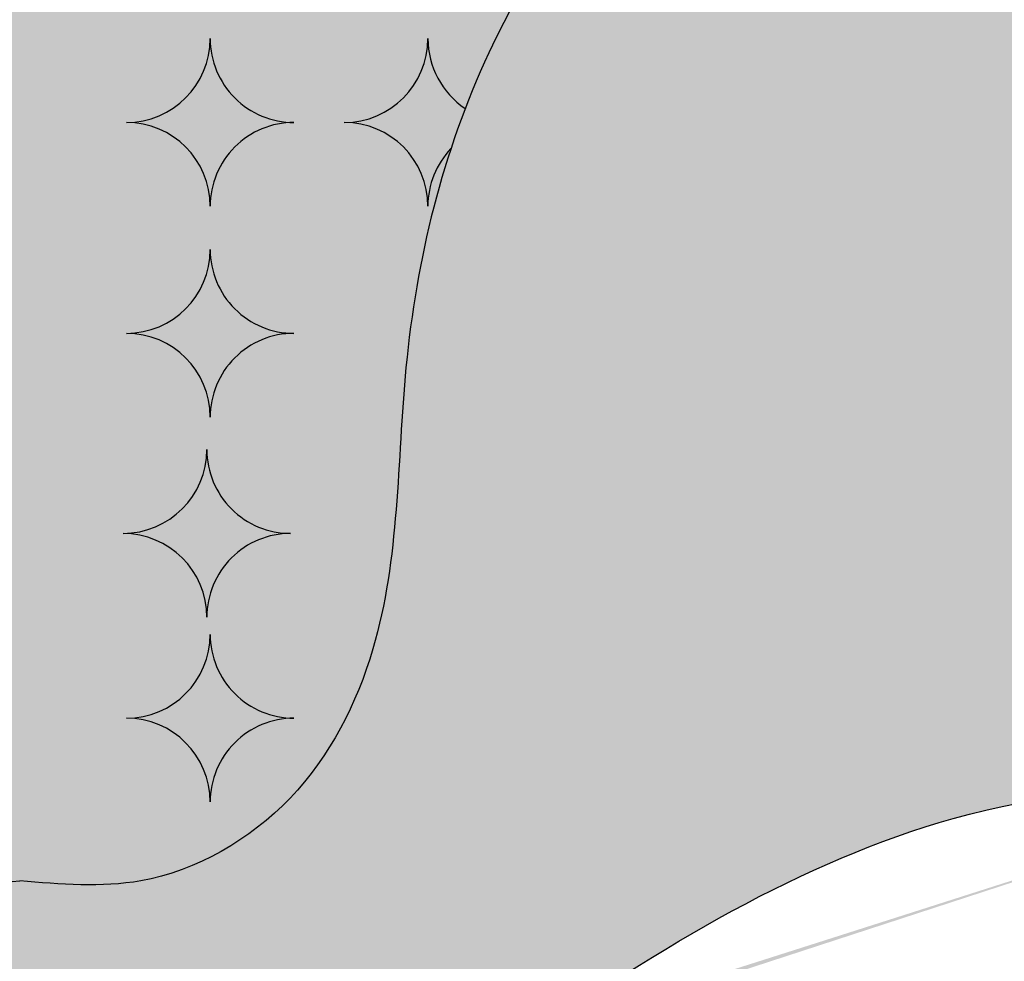
# Model space of a CAD drawing. Units: inches. Extents: x -2.6 to 14.7, y -1.3 to 30.6.
# Drawn here: x 6.2 to 7, y 27.7 to 28.4 of the extents above; entities that cross this region are included whole.
import ezdxf

# ---------------------------------------------------------------- set-up
doc = ezdxf.new("R2010")
doc.units = ezdxf.units.IN
doc.header["$MEASUREMENT"] = 0
doc.layers.get('0').update_dxf_attribs({"lineweight": 9})
doc.layers.get('Defpoints').update_dxf_attribs({"lineweight": 9})
doc.layers.add('_Main Draw', color=7, linetype='Continuous')
for name, color, linetype, lineweight in [('Dims-CallOuts', 7, 'Continuous', 9), ('Thick Drawing', 253, 'Continuous', 30), ('Thin Drawing', 252, 'Continuous', 5)]:
    doc.layers.add(name, color=color, linetype=linetype, lineweight=lineweight)
doc.styles.get("Standard").update_dxf_attribs({"font": 'ARIAL.TTF', "height": 0.375})
doc.dimstyles.new('Bruce1', dxfattribs={"dimtxt": 0.125, "dimasz": 0.125, "dimexe": 0.0625, "dimexo": 0.125, "dimgap": 0.09, "dimtad": 0, "dimtih": 1, "dimtoh": 1, "dimdec": 4, "dimzin": 0, "dimdsep": 46, "dimlunit": 4, "dimtxsty": 'Standard', "dimblk": 'CLOSEDBLANK', "dimcen": 0.09, "dimadec": 0, "dimazin": 0, "dimtfac": 1, "dimtdec": 4, "dimtofl": 0, "dimtmove": 0, "dimatfit": 3, "dimldrblk": 'CLOSEDBLANK', "dimfxl": 0, "dimfrac": 1, "dimtolj": 1, "dimtzin": 0, "dimarcsym": 0})

# ---------------------------------------------------------------- blocks, each defined once
blk = doc.blocks.new('_ClosedBlank')
at = {"color": 0, "linetype": 'ByBlock', "lineweight": -2}
for p, q in [((-1, 0.1666666666666667), (0, 0)), ((-1, 0.1666666666666667), (-1, -0.1666666666666667)), ((0, 0), (-1, -0.1666666666666667))]:
    blk.add_line(p, q, dxfattribs=at)
blk = doc.blocks.new('*D5')
at = {"layer": 'Defpoints', "color": 0}
for p in [(12.5, 30.19386025678445), (0, 14.5), (12.5, 14.50000000000001)]:
    blk.add_point(p, dxfattribs=at)
at = {"layer": 'Dims-CallOuts', "color": 0, "lineweight": -2}
for p, q in [((7.653789711389858e-18, 14.625), (9.647669441786314e-16, 30.25636025678445)), ((12.5, 14.62500000000001), (12.5, 30.25636025678445)), ((0.125000000000001, 30.19386025678445), (5.41093792633015, 30.19386025678445)), ((12.375, 30.19386025678445), (7.08906207366985, 30.19386025678445))]:
    blk.add_line(p, q, dxfattribs=at)
at = {"layer": 'Dims-CallOuts', "color": 0, "lineweight": -2, "xscale": 0.125, "yscale": 0.125, "zscale": 0.125, "rotation": 180}
blk.add_blockref('_ClosedBlank', (9.609400493229364e-16, 30.19386025678445), dxfattribs=at)
at = {"layer": 'Dims-CallOuts', "color": 0, "lineweight": -2, "xscale": 0.125, "yscale": 0.125, "zscale": 0.125}
blk.add_blockref('_ClosedBlank', (12.5, 30.19386025678445), dxfattribs=at)
at = {"layer": 'Dims-CallOuts', "color": 0, "insert": (6.25, 30.19386025678445), "char_height": 0.375, "attachment_point": 5}
blk.add_mtext('\\A1;1\'-0{\\H1.000000x;\\S1#2;}"', dxfattribs=at)

msp = doc.modelspace()

# ---------------------------------------------------------------- hatches: boundary and pattern name
at = {"layer": 'Thick Drawing'}
h = msp.add_hatch(color=256, dxfattribs=at)
edge = h.paths.add_edge_path()
edge.add_spline(control_points=[(5.020817621996144, 26.6865655877268), (5.071547871647375, 26.66562326227955), (5.238068071420198, 26.57734533055744), (5.447244112137372, 26.31607694102761), (5.616279205918176, 26.01063849046998), (5.671898723928586, 25.71668938897837), (5.689340816786669, 25.5524751343815), (5.698434928654305, 25.46685566120732)], knot_values=[3.803173191353959, 3.803173191353959, 3.803173191353959, 3.803173191353959, 3.969177318544539, 4.377181535278821, 4.771505905584465, 5.008883491173212, 5.267477553699653, 5.267477553699653, 5.267477553699653, 5.267477553699653], degree=3, periodic=0)
edge.add_line((5.698434928654306, 25.46685566120732), (5.31525620742394, 25.46685566120732))
edge.add_spline(control_points=[(5.31525620742394, 25.46685566120732), (5.302945446274915, 25.52153702092203), (5.275350541691649, 25.6441067699038), (5.219457610559906, 25.83099510640845), (5.092150845334309, 25.99673579766386), (4.990081337464678, 26.13357084217627), (4.877473355339979, 26.2309209087788), (4.774669926360227, 26.22513417819605), (4.622829480721942, 26.26213597061588), (4.689570957698828, 26.09662582342762), (4.643631670184041, 25.96169985523155), (4.511260137930526, 25.78931508115874), (4.24917813263415, 25.77497057505709), (3.966067783939054, 25.87353338975661), (3.898860590839916, 26.22854993309652), (4.022553972312495, 26.5392155500781), (4.272461342264937, 26.77332834977799), (4.454799014795185, 26.78035305152034), (4.53918359968348, 26.77689256163425)], knot_values=[0, 0, 0, 0, 0.1684471424816526, 0.3775788326843712, 0.5781766244040789, 0.7842031700780698, 0.9065569342041759, 0.9843520012192555, 1.112136747048961, 1.21333134112327, 1.371056237921405, 1.554823350324235, 1.817012698110685, 2.10269503222623, 2.363488526425916, 2.786693488122275, 3.077962317249941, 3.322342383869952, 3.322342383869952, 3.322342383869952, 3.322342383869952], degree=3, periodic=0)
edge.add_spline(control_points=[(4.53918359968348, 26.77689256163425), (4.550148402875923, 26.77644291090004), (4.716485428473005, 26.76793013528465), (4.883581517272032, 26.74321902799182), (5.020817621996144, 26.6865655877268)], knot_values=[3.322342383869952, 3.322342383869952, 3.322342383869952, 3.322342383869952, 3.354096753915044, 3.803173191353959, 3.803173191353959, 3.803173191353959, 3.803173191353959], degree=3, periodic=0)
edge = h.paths.add_edge_path()
edge.add_line((6.249999999999996, 25.46685566120732), (5.951553218743213, 25.46685566120732))
edge.add_spline(control_points=[(5.951553218743212, 25.46685566120732), (5.978336716597245, 25.61081557313867), (6.025511677113701, 25.86437853934741), (6.02055872811393, 26.30455325387273), (5.965271687169768, 26.68780190176279), (5.861353896485688, 27.07525495183031), (5.81355921282321, 27.37346023576005), (5.858236538564017, 27.57238089076311), (5.874503641081699, 27.6448082940189)], knot_values=[0, 0, 0, 0, 0.4380773279480921, 0.7716049920639123, 1.315861956159049, 1.592795959223449, 1.979558999911964, 2.201011467339586, 2.201011467339586, 2.201011467339586, 2.201011467339586], degree=3, periodic=0)
edge.add_spline(control_points=[(5.874503641081699, 27.6448082940189), (5.937417871937676, 27.60119898567568), (5.998289903409591, 27.55554955232405), (6.067127585234842, 27.52935641307835)], knot_values=[0.186869505881349, 0.186869505881349, 0.186869505881349, 0.18686950588135, 0.4114427025763596, 0.4114427025763596, 0.4114427025763596, 0.4114427025770526], degree=3, periodic=0)
edge.add_spline(control_points=[(6.067127585235054, 27.52935641307826), (6.124408078980817, 27.50756085127317), (6.187204039490523, 27.49923695075506), (6.249999999999996, 27.49091305023698)], knot_values=[0, 0, 0, 6.930289675466383e-13, 0.186869505882042, 0.186869505882042, 0.186869505882042, 0.186869505882042], degree=3, periodic=0)
edge.add_line((6.249999999999996, 27.49091305023698), (6.249999999999996, 25.46685566120732))
edge = h.paths.add_edge_path()
edge.add_spline(control_points=[(5.108339133666559, 27.80441933137441), (5.040175299508444, 27.789071150125), (4.886052124393771, 27.73631582844939), (4.889160603057043, 27.49918975200295), (4.977726007171602, 27.27148773536203), (5.187993769853118, 27.35355406455772), (5.37510131975669, 27.2730909450215), (5.402480625046167, 27.0629535811012), (5.358484793501225, 26.78417119859321), (5.140766283510179, 26.72123778380528), (5.020817621996116, 26.68656558772682)], knot_values=[1.216205493795097, 1.216205493795097, 1.216205493795097, 1.216205493795097, 1.408373000109509, 1.666215041755815, 1.826988422470645, 2.032453914308842, 2.214504355804646, 2.353635296274486, 2.631897177214181, 2.97328197722192, 2.97328197722192, 2.97328197722192, 2.97328197722192], degree=3, periodic=0)
edge.add_spline(control_points=[(5.020817621996144, 26.6865655877268), (4.883581517272032, 26.74321902799182), (4.716485428473005, 26.76793013528465), (4.550148402875923, 26.77644291090004), (4.53918359968348, 26.77689256163425)], knot_values=[3.322342383869952, 3.322342383869952, 3.322342383869952, 3.322342383869952, 3.771418821308866, 3.803173191353959, 3.803173191353959, 3.803173191353959, 3.803173191353959], degree=3, periodic=0)
edge.add_spline(control_points=[(4.539183599683481, 26.77689256163424), (4.459530716176181, 26.86641096882313), (4.277440511530912, 27.07105422047702), (4.332043905213129, 27.47906067901856), (4.422534323904367, 27.71822218137807), (4.461226071834843, 27.82048247255367)], knot_values=[0, 0, 0, 0, 0.3458027978886688, 0.7905213152601441, 1.122710086157845, 1.122710086157845, 1.122710086157845, 1.122710086157845], degree=3, periodic=0)
edge.add_spline(control_points=[(4.461226071834844, 27.82048247255367), (4.529756769308632, 27.7973017769437), (4.806957450711951, 27.75536073831444), (4.987154208961261, 27.7846929769134), (5.108339133675686, 27.80441933137647)], knot_values=[0, 0, 0, 0, 0.1988328927951781, 0.6071501353002855, 0.6071501353002855, 0.6071501353002855, 0.6071501353002855], degree=3, periodic=0)
edge = h.paths.add_edge_path()
edge.add_spline(control_points=[(5.928237265875591, 28.31122978926205), (5.945750112260809, 28.25818142316118), (5.97008654775006, 28.13415258767416), (5.96537791640228, 27.9624994074175), (6.038421913486676, 27.81878451530665), (6.146293285703798, 27.75612983640999), (6.219562768984268, 27.76248634716126), (6.249999999999996, 27.76512693608763)], knot_values=[3.990608356719278, 3.990608356719278, 3.990608356719278, 3.990608356719278, 4.157355443729325, 4.368731052230248, 4.49589865723819, 4.623137485623052, 4.713555276165171, 4.713555276165171, 4.713555276165171, 4.713555276165171], degree=3, periodic=0)
edge.add_line((6.249999999999996, 27.76512693608763), (6.249999999999997, 27.49091305023698))
edge.add_spline(control_points=[(6.249999999999996, 27.49091305023698), (6.187204039490523, 27.49923695075506), (6.124408078980817, 27.50756085127317), (6.067127585235054, 27.52935641307826)], knot_values=[0, 0, 0, 0, 0.186869505881349, 0.186869505882042, 0.186869505882042, 0.186869505882042], degree=3, periodic=0)
edge.add_spline(control_points=[(6.067127585234842, 27.52935641307835), (5.998289903409591, 27.55554955232405), (5.937417871937676, 27.60119898567568), (5.874503641081699, 27.6448082940189)], knot_values=[0.186869505881349, 0.186869505882042, 0.186869505882042, 0.186869505882042, 0.4114427025770516, 0.4114427025770526, 0.4114427025770526, 0.4114427025770526], degree=3, periodic=0)
edge.add_spline(control_points=[(5.874503641081699, 27.6448082940189), (5.773154023725576, 27.71505927942581), (5.545362621223056, 27.85379997620138), (5.277750234137894, 27.83959993929793), (5.119712261242761, 27.80698017358008), (5.108339133666559, 27.80441933137441)], knot_values=[0.4114427025770516, 0.4114427025770526, 0.4114427025770526, 0.4114427025770526, 0.7732115304529554, 1.184142368351702, 1.216205493795097, 1.216205493795097, 1.216205493795097, 1.216205493795097], degree=3, periodic=0)
edge.add_spline(control_points=[(5.108339133675686, 27.80441933137647), (4.987154208961261, 27.7846929769134), (4.806957450711951, 27.75536073831444), (4.529756769308632, 27.7973017769437), (4.461226071834844, 27.82048247255367)], knot_values=[0, 0, 0, 0, 0.4083172425051074, 0.6071501353002855, 0.6071501353002855, 0.6071501353002855, 0.6071501353002855], degree=3, periodic=0)
edge.add_spline(control_points=[(4.461226071834844, 27.82048247255367), (4.403094785755928, 27.84014553885367), (4.277215673904101, 27.91921665204051), (4.472273257802926, 28.06880361862428), (4.584206336250595, 28.14426542093034)], knot_values=[0.6071501353002855, 0.6071501353002855, 0.6071501353002855, 0.6071501353002855, 0.7758104904264824, 1.111172258189415, 1.111172258189415, 1.111172258189415, 1.111172258189415], degree=3, periodic=0)
edge.add_spline(control_points=[(4.584206336250595, 28.14426542093034), (4.586028285291794, 28.14549372234281), (4.689044616696953, 28.2147633961558), (4.885969078388417, 28.32521245567942), (5.171208142647865, 28.28229880170775), (5.576197423032911, 28.00995897587761), (5.279011919900366, 28.36355270252868), (5.156230699798781, 28.48384822436376), (5.02508271439377, 28.74629367586796), (5.043004668059303, 28.79430394501938)], knot_values=[1.111172258189415, 1.111172258189415, 1.111172258189415, 1.111172258189415, 1.116630984597233, 1.420621995705167, 1.823072587668025, 2.071792609664516, 2.301573638069919, 2.662371830826004, 2.894394082118631, 2.894394082118631, 2.894394082118631, 2.894394082118631], degree=3, periodic=0)
edge.add_spline(control_points=[(5.043004668059303, 28.79430394501938), (5.044089450420131, 28.79720991688416), (5.071374243033219, 28.8523614857949), (5.334788000379572, 28.78512805422324), (5.498400658050839, 28.74670342348353), (5.56961154756862, 28.71572839742389)], knot_values=[2.894394082118631, 2.894394082118631, 2.894394082118631, 2.894394082118631, 2.908437955360303, 3.180673685282198, 3.434212317641494, 3.434212317641494, 3.434212317641494, 3.434212317641494], degree=3, periodic=0)
edge.add_spline(control_points=[(5.56961154756862, 28.71572839742389), (5.593916670925886, 28.70515625270736), (5.650209591730348, 28.67624712323264), (5.704526959405245, 28.63464588224046), (5.73457658967369, 28.60702142302991)], knot_values=[3.434212317641494, 3.434212317641494, 3.434212317641494, 3.434212317641494, 3.520748067679924, 3.642303281785425, 3.642303281785425, 3.642303281785425, 3.642303281785425], degree=3, periodic=0)
edge.add_spline(control_points=[(5.73457658967369, 28.60702142302991), (5.75121675904172, 28.5917242071954), (5.767341895998899, 28.5754079091699), (5.782781266462538, 28.558243617415)], knot_values=[3.642303281785425, 3.642303281785425, 3.642303281785425, 3.642303281785425, 3.709615236448863, 3.709615236448863, 3.709615236448863, 3.709615236448863], degree=3, periodic=0)
edge.add_spline(control_points=[(5.782781266462538, 28.558243617415), (5.829828258993926, 28.50594042876485), (5.879312083731648, 28.43273863570844), (5.912225184681779, 28.35504868355311), (5.917582435846242, 28.34109830086577)], knot_values=[3.709615236448863, 3.709615236448863, 3.709615236448863, 3.709615236448863, 3.914728847511053, 3.959123004468339, 3.959123004468339, 3.959123004468339, 3.959123004468339], degree=3, periodic=0)
edge.add_spline(control_points=[(5.917582435846242, 28.34109830086577), (5.921381920994076, 28.33120437015392), (5.924930472652139, 28.32124643496766), (5.928237265875591, 28.31122978926205)], knot_values=[3.959123004468339, 3.959123004468339, 3.959123004468339, 3.959123004468339, 3.990608356719278, 3.990608356719278, 3.990608356719278, 3.990608356719278], degree=3, periodic=0)
edge = h.paths.add_edge_path()
edge.add_spline(control_points=[(5.043004668059303, 28.79430394501938), (5.02508271439377, 28.74629367586796), (5.156230699798781, 28.48384822436376), (5.279011919900366, 28.36355270252868), (5.576197423032911, 28.00995897587761), (5.171208142647865, 28.28229880170775), (4.885969078388417, 28.32521245567942), (4.689044616696953, 28.2147633961558), (4.586028285291794, 28.14549372234281), (4.584206336250595, 28.14426542093034)], knot_values=[1.111172258189415, 1.111172258189415, 1.111172258189415, 1.111172258189415, 1.343194509482042, 1.703992702238127, 1.93377373064353, 2.182493752640021, 2.584944344602879, 2.888935355710812, 2.894394082118631, 2.894394082118631, 2.894394082118631, 2.894394082118631], degree=3, periodic=0)
edge.add_spline(control_points=[(4.584206336250884, 28.14426542093054), (4.589155129034494, 28.20254819365047), (4.599668216716179, 28.32636261198006), (4.396599191664329, 28.36089339712671), (4.26225633860304, 28.51127645656622), (4.252776096112989, 28.7185383012568), (4.283120760893075, 28.95801540560522), (4.443264832014857, 28.99276404418424), (4.512618805202653, 29)], knot_values=[0, 0, 0, 0, 0.1531253857678621, 0.325295617994136, 0.5116567711362477, 0.7213932724430561, 0.9417794358726856, 1.144775802837586, 1.144775802837586, 1.144775802837586, 1.144775802837593], degree=3, periodic=0)
edge.add_line((4.512618805202658, 29), (4.731137659567114, 29))
edge.add_spline(control_points=[(4.731137659595627, 28.99999999999786), (4.835034520007265, 28.99378149851277), (5.011490223642467, 28.98115126657759), (5.035875820425589, 28.83657047107764), (5.043004668059303, 28.79430394501938)], knot_values=[1.363294657194821, 1.363294657228277, 1.363294657228277, 1.363294657228277, 1.655062947818946, 1.775593858360753, 1.775593858360753, 1.775593858360753, 1.775593858360753], degree=3, periodic=0)
h = msp.add_hatch(color=256, dxfattribs=at)
edge = h.paths.add_edge_path()
edge.add_spline(control_points=[(6.249999999999996, 27.76512693608763), (6.219562768984268, 27.76248634716126), (6.146293285703798, 27.75612983640999), (6.038421913486676, 27.81878451530665), (5.96537791640228, 27.9624994074175), (5.97008654775006, 28.13415258767416), (5.945750112260809, 28.25818142316118), (5.928237265875591, 28.31122978926205)], knot_values=[3.990608356719279, 3.990608356719279, 3.990608356719279, 3.990608356719279, 4.081026147261398, 4.20826497564626, 4.335432580654202, 4.546808189155125, 4.713555276165172, 4.713555276165172, 4.713555276165172, 4.713555276165172], degree=3, periodic=0)
edge.add_arc((5.882967941870786, 28.26813758226058), 0.06249999999999997, -7.958078640513122e-13, 43.58858960570183, ccw=False)
edge.add_arc((6.007967941870786, 28.26813758226058), 0.0625, 90, 180.0000000000008, ccw=False)
edge.add_arc((6.007967941870786, 28.39313758226058), 0.0625, 179.9999999999999, 270, ccw=False)
edge.add_arc((5.882967941870786, 28.39313758224842), 0.06249999999999984, -56.36970316129458, 1.1138979516545078e-08, ccw=False)
edge.add_spline(control_points=[(5.917582435846242, 28.34109830086577), (5.912225184681779, 28.35504868355311), (5.879312083731648, 28.43273863570844), (5.829828258993926, 28.50594042876485), (5.782781266462538, 28.558243617415)], knot_values=[3.709615236448863, 3.709615236448863, 3.709615236448863, 3.709615236448863, 3.75400939340615, 3.959123004468339, 3.959123004468339, 3.959123004468339, 3.959123004468339], degree=3, periodic=0)
edge.add_arc((5.843225210587048, 28.54234457283134), 0.06249999999999983, 90.0000000000008, 165.2628704052257, ccw=False)
edge.add_arc((5.843225210587047, 28.66734457283134), 0.06249999999999999, 176.2979217912161, 270, ccw=False)
edge.add_arc((5.843225210587047, 28.6754156358554), 0.06249999999999999, 90, 183.702078208784, ccw=False)
edge.add_arc((5.843225210587047, 28.8004156358554), 0.0625, 179.9999999999999, 270, ccw=False)
edge.add_arc((5.718225210587047, 28.8004156358554), 0.06250000000000001, -90, 1.1368683772161603e-13, ccw=False)
edge.add_arc((5.718225210587047, 28.6754156358554), 0.0625, -3.702078208785224, 90, ccw=False)
edge.add_arc((5.718225210587047, 28.66734457283134), 0.06249999999999985, -74.83366844444481, 3.7020782087831208, ccw=False)
edge.add_spline(control_points=[(5.73457658967369, 28.60702142302991), (5.704526959405245, 28.63464588224046), (5.650209591730348, 28.67624712323264), (5.593916670925886, 28.70515625270736), (5.56961154756862, 28.71572839742389)], knot_values=[3.434212317641494, 3.434212317641494, 3.434212317641494, 3.434212317641494, 3.555767531746995, 3.642303281785425, 3.642303281785425, 3.642303281785425, 3.642303281785425], degree=3, periodic=0)
edge.add_spline(control_points=[(5.569611547568621, 28.71572839742389), (5.62787201068209, 28.81783554188505), (5.716198846883702, 28.97263693792392), (5.888034063536558, 28.99570813187555), (5.945467941864454, 28.99999999999952)], knot_values=[0, 0, 0, 0, 0.3264575390923916, 0.4949318979156736, 0.4949318979156736, 0.4949318979156736, 0.4949318979218805], degree=3, periodic=0)
edge.add_line((5.945467941868339, 29), (6.249999999999996, 29))
edge.add_line((6.249999999999996, 29), (6.249999999999996, 27.76512693608763))
h.paths.add_polyline_path([(6.045389398766799, 28.17337178050487, -0.414213562373099), (6.107889398766799, 28.11087178050486, -0.4142135623730988), (6.170389398766799, 28.17337178050487, -0.4142135623730955), (6.107889398766799, 28.23587178050487, -0.4142135623730949)], flags=16)
h.paths.add_polyline_path([(6.107889398766799, 28.26813758226058, -0.4142135623730988), (6.170389398766799, 28.33063758226058, -0.4142135623730955), (6.107889398766799, 28.39313758226058, -0.4142135623730953), (6.045389398766799, 28.33063758226058, -0.4142135623730983)], flags=16)
h.paths.add_polyline_path([(6.110398784047573, 28.08667091585366, -0.414213562373099), (6.047898784047573, 28.02417091585366, -0.4142135623730983), (6.110398784047573, 27.96167091585366, -0.4142135623730982), (6.172898784047573, 28.02417091585366, -0.4142135623730997)], flags=16)
h.paths.add_polyline_path([(5.945467941870786, 28.42137087917309, -0.4142135623730991), (6.007967941870786, 28.48387087917309, -0.4142135623730951), (5.945467941870786, 28.54637087917309, -0.4142135623727454), (6.007967941870771, 28.60887087917304, -0.4237247545508121), (5.945500670553351, 28.67339325751445, -0.4237247545486104), (6.007967941870786, 28.7379156358554, -0.4142135623730955), (5.945467941870786, 28.8004156358554, -0.4142135623730951), (5.882967941870786, 28.7379156358554, -0.4237247545508121), (5.945435213188206, 28.67339325751398, -0.4237247545486104), (5.882967941870771, 28.60887087917304, -0.414213562373099), (5.945467941870771, 28.54637087917304, -0.414213562372742), (5.882967941870786, 28.48387087917309, -0.414213562373099)], flags=16)
h.paths.add_polyline_path([(6.1078893987668, 28.42137087917309, -0.4142135623730988), (6.1703893987668, 28.48387087917309, -0.4048088790701047), (6.107921829466317, 28.54435772600223, -0.404808879069973), (6.170389398766799, 28.60484457283134, -0.4332675512950577), (6.108019818958888, 28.67138010434337, -0.433267551295058), (6.170389398766799, 28.7379156358554, -0.4142135623730955), (6.107889398766799, 28.8004156358554, -0.4142135623730951), (6.045389398766799, 28.7379156358554, -0.4332675512950577), (6.107758978574711, 28.67138010434337, -0.433267551295058), (6.045389398766799, 28.60484457283134, -0.404808879070103), (6.107856968067282, 28.5443577260022, -0.4048088790699741), (6.0453893987668, 28.48387087917309, -0.414213562373099)], flags=16)
h.paths.add_polyline_path([(6.107889398766799, 27.94890177202231, -0.414213562373099), (6.045389398766799, 27.88640177202231, -0.414213562373099), (6.107889398766799, 27.82390177202231, -0.41421356237317), (6.170389398766814, 27.88640177202231, -0.4142135623731698)], flags=16)
h.paths.add_polyline_path([(5.945467941870786, 28.81251913114079, -0.4142135623730988), (6.007967941870786, 28.87501913114079, -0.4142135623730957), (5.945467941870786, 28.93751913114079, -0.4142135623730951), (5.882967941870786, 28.87501913114079, -0.4142135623730988)], flags=16)
h.paths.add_polyline_path([(6.107889398766799, 28.81251913114079, -0.4142135623730988), (6.170389398766799, 28.87501913114079, -0.4142135623730957), (6.107889398766799, 28.93751913114079, -0.4142135623730951), (6.045389398766799, 28.87501913114079, -0.4142135623730988)], flags=16)
h.paths.add_polyline_path([(5.780725210587047, 28.81251913114079, -0.4142135623730988), (5.843225210587047, 28.87501913114079, -0.4142135623730957), (5.780725210587047, 28.93751913114079, -0.4142135623730951), (5.718225210587047, 28.87501913114079, -0.4142135623730988)], flags=16)
h = msp.add_hatch(color=256, dxfattribs=at)
edge = h.paths.add_edge_path()
edge.add_spline(control_points=[(6.249999999999996, 27.76512693608763), (6.280437231015725, 27.76248634716126), (6.353706714296195, 27.75612983640999), (6.461578086513317, 27.81878451530665), (6.534622083597713, 27.9624994074175), (6.529913452249933, 28.13415258767417), (6.554249887739184, 28.25818142316118), (6.571762734124402, 28.31122978926205)], knot_values=[3.990608356719279, 3.990608356719279, 3.990608356719279, 3.990608356719279, 4.081026147261398, 4.20826497564626, 4.335432580654202, 4.546808189155125, 4.713555276165172, 4.713555276165172, 4.713555276165172, 4.713555276165172], degree=3, periodic=0)
edge.add_arc((6.617032058129207, 28.26813758226058), 0.06249999999999997, 136.4114103942982, 180.0000000000008)
edge.add_arc((6.492032058129207, 28.26813758226058), 0.0625, -6.961598086787346e-13, 90.00000000000001)
edge.add_arc((6.492032058129207, 28.39313758226058), 0.0625, -89.99999999999999, 1.180621897759257e-13)
edge.add_arc((6.617032058129207, 28.39313758224842), 0.06249999999999984, 179.999999988861, 236.3697031612947)
edge.add_spline(control_points=[(6.582417564153751, 28.34109830086577), (6.587774815318213, 28.35504868355311), (6.620687916268345, 28.43273863570844), (6.670171741006067, 28.50594042876485), (6.717218733537455, 28.558243617415)], knot_values=[3.709615236448863, 3.709615236448863, 3.709615236448863, 3.709615236448863, 3.75400939340615, 3.959123004468339, 3.959123004468339, 3.959123004468339, 3.959123004468339], degree=3, periodic=0)
edge.add_arc((6.656774789412945, 28.54234457283134), 0.06249999999999983, 14.73712959477437, 89.9999999999992)
edge.add_arc((6.656774789412946, 28.66734457283134), 0.06249999999999999, -89.99999999999999, 3.702078208783988)
edge.add_arc((6.656774789412946, 28.6754156358554), 0.06249999999999999, -3.702078208784007, 90.00000000000001)
edge.add_arc((6.656774789412946, 28.8004156358554), 0.0625, -89.99999999999999, 1.180621897759257e-13)
edge.add_arc((6.781774789412946, 28.8004156358554), 0.06250000000000001, 180, 270)
edge.add_arc((6.781774789412946, 28.6754156358554), 0.0625, 90.00000000000001, 183.7020782087852)
edge.add_arc((6.781774789412946, 28.66734457283134), 0.06249999999999985, 176.2979217912169, 254.8336684444448)
edge.add_spline(control_points=[(6.765423410326303, 28.60702142302991), (6.795473040594747, 28.63464588224046), (6.849790408269645, 28.67624712323264), (6.906083329074107, 28.70515625270736), (6.930388452431373, 28.71572839742389)], knot_values=[3.434212317641494, 3.434212317641494, 3.434212317641494, 3.434212317641494, 3.555767531746995, 3.642303281785425, 3.642303281785425, 3.642303281785425, 3.642303281785425], degree=3, periodic=0)
edge.add_spline(control_points=[(6.930388452431372, 28.71572839742389), (6.872127989317903, 28.81783554188505), (6.783801153116291, 28.97263693792392), (6.611965936463434, 28.99570813187555), (6.554532058135539, 28.99999999999952)], knot_values=[0, 0, 0, 0, 0.3264575390923916, 0.4949318979156736, 0.4949318979156736, 0.4949318979156736, 0.4949318979218805], degree=3, periodic=0)
edge.add_line((6.554532058131654, 29), (6.249999999999996, 29))
edge.add_line((6.249999999999996, 29), (6.249999999999996, 27.76512693608763))
h.paths.add_polyline_path([(6.454610601233194, 28.17337178050487, 0.414213562373099), (6.392110601233194, 28.11087178050486, 0.4142135623730988), (6.329610601233194, 28.17337178050487, 0.4142135623730955), (6.392110601233194, 28.23587178050487, 0.4142135623730949)], flags=16)
h.paths.add_polyline_path([(6.392110601233194, 28.26813758226058, 0.4142135623730988), (6.329610601233194, 28.33063758226058, 0.4142135623730955), (6.392110601233194, 28.39313758226058, 0.4142135623730953), (6.454610601233194, 28.33063758226058, 0.4142135623730983)], flags=16)
h.paths.add_polyline_path([(6.38960121595242, 28.08667091585366, 0.414213562373099), (6.45210121595242, 28.02417091585366, 0.4142135623730983), (6.38960121595242, 27.96167091585366, 0.4142135623730982), (6.32710121595242, 28.02417091585366, 0.4142135623730997)], flags=16)
h.paths.add_polyline_path([(6.554532058129207, 28.42137087917309, 0.4142135623730991), (6.492032058129207, 28.4838708791731, 0.4142135623730951), (6.554532058129207, 28.5463708791731, 0.4142135623727454), (6.492032058129222, 28.60887087917304, 0.4237247545508121), (6.554499329446642, 28.67339325751445, 0.4237247545486104), (6.492032058129207, 28.7379156358554, 0.4142135623730955), (6.554532058129207, 28.8004156358554, 0.4142135623730951), (6.617032058129207, 28.7379156358554, 0.4237247545508121), (6.554564786811787, 28.67339325751399, 0.4237247545486104), (6.617032058129222, 28.60887087917304, 0.414213562373099), (6.554532058129222, 28.54637087917304, 0.414213562372742), (6.617032058129207, 28.4838708791731, 0.414213562373099)], flags=16)
h.paths.add_polyline_path([(6.392110601233193, 28.42137087917309, 0.4142135623730988), (6.329610601233193, 28.48387087917309, 0.4048088790701047), (6.392078170533676, 28.54435772600223, 0.404808879069973), (6.329610601233194, 28.60484457283134, 0.4332675512950577), (6.391980181041105, 28.67138010434337, 0.433267551295058), (6.329610601233194, 28.7379156358554, 0.4142135623730955), (6.392110601233194, 28.8004156358554, 0.4142135623730951), (6.454610601233194, 28.7379156358554, 0.4332675512950577), (6.392241021425282, 28.67138010434337, 0.433267551295058), (6.454610601233194, 28.60484457283134, 0.404808879070103), (6.392143031932711, 28.5443577260022, 0.4048088790699741), (6.454610601233193, 28.4838708791731, 0.414213562373099)], flags=16)
h.paths.add_polyline_path([(6.392110601233194, 27.94890177202231, 0.414213562373099), (6.454610601233194, 27.88640177202231, 0.414213562373099), (6.392110601233194, 27.82390177202231, 0.41421356237317), (6.329610601233179, 27.88640177202231, 0.4142135623731698)], flags=16)
h.paths.add_polyline_path([(6.554532058129207, 28.81251913114079, 0.4142135623730988), (6.492032058129207, 28.87501913114079, 0.4142135623730957), (6.554532058129207, 28.93751913114079, 0.4142135623730951), (6.617032058129207, 28.87501913114079, 0.4142135623730988)], flags=16)
h.paths.add_polyline_path([(6.392110601233194, 28.81251913114079, 0.4142135623730988), (6.329610601233194, 28.87501913114079, 0.4142135623730957), (6.392110601233194, 28.93751913114079, 0.4142135623730951), (6.454610601233194, 28.87501913114079, 0.4142135623730988)], flags=16)
h.paths.add_polyline_path([(6.719274789412946, 28.81251913114079, 0.4142135623730988), (6.656774789412946, 28.87501913114079, 0.4142135623730957), (6.719274789412946, 28.93751913114079, 0.4142135623730951), (6.781774789412946, 28.87501913114079, 0.4142135623730988)], flags=16)
h = msp.add_hatch(color=256, dxfattribs=at)
edge = h.paths.add_edge_path()
edge.add_spline(control_points=[(7.479182378003851, 26.6865655877268), (7.42845212835262, 26.66562326227956), (7.261931928579797, 26.57734533055744), (7.052755887862623, 26.31607694102761), (6.883720794081818, 26.01063849046998), (6.828101276071409, 25.71668938897837), (6.810659183213326, 25.5524751343815), (6.801565071345689, 25.46685566120732)], knot_values=[3.803173191353959, 3.803173191353959, 3.803173191353959, 3.803173191353959, 3.969177318544539, 4.377181535278821, 4.771505905584465, 5.008883491173212, 5.267477553699653, 5.267477553699653, 5.267477553699653, 5.267477553699653], degree=3, periodic=0)
edge.add_line((6.801565071345689, 25.46685566120732), (7.184743792576055, 25.46685566120732))
edge.add_spline(control_points=[(7.184743792576055, 25.46685566120732), (7.19705455372508, 25.52153702092203), (7.224649458308345, 25.6441067699038), (7.280542389440089, 25.83099510640845), (7.407849154665686, 25.99673579766386), (7.509918662535317, 26.13357084217627), (7.622526644660016, 26.2309209087788), (7.725330073639768, 26.22513417819606), (7.877170519278053, 26.26213597061588), (7.810429042301167, 26.09662582342763), (7.856368329815954, 25.96169985523155), (7.988739862069469, 25.78931508115874), (8.250821867365845, 25.7749705750571), (8.533932216060942, 25.87353338975661), (8.601139409160078, 26.22854993309652), (8.477446027687499, 26.5392155500781), (8.227538657735057, 26.77332834977799), (8.045200985204808, 26.78035305152034), (7.960816400316514, 26.77689256163425)], knot_values=[0, 0, 0, 0, 0.1684471424816526, 0.3775788326843712, 0.5781766244040789, 0.7842031700780698, 0.9065569342041759, 0.9843520012192555, 1.112136747048961, 1.21333134112327, 1.371056237921405, 1.554823350324235, 1.817012698110685, 2.10269503222623, 2.363488526425916, 2.786693488122275, 3.077962317249941, 3.322342383869952, 3.322342383869952, 3.322342383869952, 3.322342383869952], degree=3, periodic=0)
edge.add_spline(control_points=[(7.960816400316514, 26.77689256163425), (7.949851597124072, 26.77644291090004), (7.78351457152699, 26.76793013528465), (7.616418482727963, 26.74321902799182), (7.479182378003851, 26.6865655877268)], knot_values=[3.322342383869952, 3.322342383869952, 3.322342383869952, 3.322342383869952, 3.354096753915044, 3.803173191353959, 3.803173191353959, 3.803173191353959, 3.803173191353959], degree=3, periodic=0)
edge = h.paths.add_edge_path()
edge.add_line((6.249999999999998, 25.46685566120732), (6.548446781256782, 25.46685566120732))
edge.add_spline(control_points=[(6.548446781256783, 25.46685566120732), (6.521663283402749, 25.61081557313867), (6.474488322886294, 25.86437853934741), (6.479441271886064, 26.30455325387273), (6.534728312830227, 26.68780190176279), (6.638646103514307, 27.07525495183031), (6.686440787176784, 27.37346023576005), (6.641763461435976, 27.57238089076312), (6.625496358918294, 27.6448082940189)], knot_values=[0, 0, 0, 0, 0.4380773279480921, 0.7716049920639123, 1.315861956159049, 1.592795959223449, 1.979558999911964, 2.201011467339586, 2.201011467339586, 2.201011467339586, 2.201011467339586], degree=3, periodic=0)
edge.add_spline(control_points=[(6.625496358918294, 27.6448082940189), (6.562582128062317, 27.60119898567568), (6.501710096590402, 27.55554955232405), (6.432872414765151, 27.52935641307835)], knot_values=[0.186869505881349, 0.186869505881349, 0.186869505881349, 0.18686950588135, 0.4114427025763596, 0.4114427025763596, 0.4114427025763596, 0.4114427025770526], degree=3, periodic=0)
edge.add_spline(control_points=[(6.432872414764939, 27.52935641307826), (6.375591921019176, 27.50756085127317), (6.31279596050947, 27.49923695075506), (6.249999999999996, 27.49091305023698)], knot_values=[0, 0, 0, 6.930289675466383e-13, 0.186869505882042, 0.186869505882042, 0.186869505882042, 0.186869505882042], degree=3, periodic=0)
edge.add_line((6.249999999999996, 27.49091305023698), (6.249999999999998, 25.46685566120732))
edge = h.paths.add_edge_path()
edge.add_spline(control_points=[(7.391660866333434, 27.80441933137441), (7.459824700491549, 27.789071150125), (7.613947875606222, 27.73631582844939), (7.61083939694295, 27.49918975200295), (7.522273992828393, 27.27148773536203), (7.312006230146877, 27.35355406455772), (7.124898680243304, 27.2730909450215), (7.097519374953828, 27.0629535811012), (7.141515206498769, 26.78417119859321), (7.359233716489816, 26.72123778380528), (7.479182378003879, 26.68656558772682)], knot_values=[1.216205493795097, 1.216205493795097, 1.216205493795097, 1.216205493795097, 1.408373000109509, 1.666215041755815, 1.826988422470645, 2.032453914308842, 2.214504355804646, 2.353635296274486, 2.631897177214181, 2.97328197722192, 2.97328197722192, 2.97328197722192, 2.97328197722192], degree=3, periodic=0)
edge.add_spline(control_points=[(7.479182378003851, 26.6865655877268), (7.616418482727963, 26.74321902799182), (7.78351457152699, 26.76793013528465), (7.949851597124072, 26.77644291090004), (7.960816400316514, 26.77689256163425)], knot_values=[3.322342383869952, 3.322342383869952, 3.322342383869952, 3.322342383869952, 3.771418821308866, 3.803173191353959, 3.803173191353959, 3.803173191353959, 3.803173191353959], degree=3, periodic=0)
edge.add_spline(control_points=[(7.960816400316514, 26.77689256163425), (8.040469283823812, 26.86641096882313), (8.22255948846908, 27.07105422047702), (8.167956094786863, 27.47906067901856), (8.077465676095626, 27.71822218137807), (8.03877392816515, 27.82048247255367)], knot_values=[0, 0, 0, 0, 0.3458027978886688, 0.7905213152601441, 1.122710086157845, 1.122710086157845, 1.122710086157845, 1.122710086157845], degree=3, periodic=0)
edge.add_spline(control_points=[(8.03877392816515, 27.82048247255367), (7.970243230691361, 27.7973017769437), (7.693042549288042, 27.75536073831444), (7.512845791038732, 27.7846929769134), (7.391660866324306, 27.80441933137647)], knot_values=[0, 0, 0, 0, 0.1988328927951781, 0.6071501353002855, 0.6071501353002855, 0.6071501353002855, 0.6071501353002855], degree=3, periodic=0)
edge = h.paths.add_edge_path()
edge.add_spline(control_points=[(6.571762734124402, 28.31122978926205), (6.554249887739184, 28.25818142316118), (6.529913452249933, 28.13415258767417), (6.534622083597713, 27.9624994074175), (6.461578086513317, 27.81878451530665), (6.353706714296195, 27.75612983640999), (6.280437231015725, 27.76248634716126), (6.249999999999996, 27.76512693608763)], knot_values=[3.990608356719278, 3.990608356719278, 3.990608356719278, 3.990608356719278, 4.157355443729325, 4.368731052230248, 4.49589865723819, 4.623137485623052, 4.713555276165171, 4.713555276165171, 4.713555276165171, 4.713555276165171], degree=3, periodic=0)
edge.add_line((6.249999999999996, 27.76512693608763), (6.249999999999996, 27.49091305023698))
edge.add_spline(control_points=[(6.249999999999996, 27.49091305023698), (6.31279596050947, 27.49923695075506), (6.375591921019176, 27.50756085127317), (6.432872414764939, 27.52935641307826)], knot_values=[0, 0, 0, 0, 0.186869505881349, 0.186869505882042, 0.186869505882042, 0.186869505882042], degree=3, periodic=0)
edge.add_spline(control_points=[(6.432872414765151, 27.52935641307835), (6.501710096590402, 27.55554955232405), (6.562582128062317, 27.60119898567568), (6.625496358918294, 27.6448082940189)], knot_values=[0.186869505881349, 0.186869505882042, 0.186869505882042, 0.186869505882042, 0.4114427025770516, 0.4114427025770526, 0.4114427025770526, 0.4114427025770526], degree=3, periodic=0)
edge.add_spline(control_points=[(6.625496358918294, 27.6448082940189), (6.726845976274417, 27.71505927942581), (6.954637378776937, 27.85379997620138), (7.222249765862099, 27.83959993929793), (7.380287738757232, 27.80698017358008), (7.391660866333434, 27.80441933137441)], knot_values=[0.4114427025770516, 0.4114427025770526, 0.4114427025770526, 0.4114427025770526, 0.7732115304529554, 1.184142368351702, 1.216205493795097, 1.216205493795097, 1.216205493795097, 1.216205493795097], degree=3, periodic=0)
edge.add_spline(control_points=[(7.391660866324306, 27.80441933137647), (7.512845791038732, 27.7846929769134), (7.693042549288042, 27.75536073831444), (7.970243230691361, 27.7973017769437), (8.03877392816515, 27.82048247255367)], knot_values=[0, 0, 0, 0, 0.4083172425051074, 0.6071501353002855, 0.6071501353002855, 0.6071501353002855, 0.6071501353002855], degree=3, periodic=0)
edge.add_spline(control_points=[(8.03877392816515, 27.82048247255367), (8.096905214244064, 27.84014553885367), (8.22278432609589, 27.91921665204051), (8.027726742197068, 28.06880361862428), (7.915793663749398, 28.14426542093034)], knot_values=[0.6071501353002855, 0.6071501353002855, 0.6071501353002855, 0.6071501353002855, 0.7758104904264824, 1.111172258189415, 1.111172258189415, 1.111172258189415, 1.111172258189415], degree=3, periodic=0)
edge.add_spline(control_points=[(7.915793663749398, 28.14426542093034), (7.913971714708198, 28.14549372234281), (7.81095538330304, 28.2147633961558), (7.614030921611576, 28.32521245567942), (7.328791857352128, 28.28229880170775), (6.923802576967082, 28.00995897587761), (7.220988080099627, 28.36355270252868), (7.343769300201211, 28.48384822436376), (7.474917285606223, 28.74629367586797), (7.45699533194069, 28.79430394501938)], knot_values=[1.111172258189415, 1.111172258189415, 1.111172258189415, 1.111172258189415, 1.116630984597233, 1.420621995705167, 1.823072587668025, 2.071792609664516, 2.301573638069919, 2.662371830826004, 2.894394082118631, 2.894394082118631, 2.894394082118631, 2.894394082118631], degree=3, periodic=0)
edge.add_spline(control_points=[(7.45699533194069, 28.79430394501938), (7.455910549579862, 28.79720991688416), (7.428625756966774, 28.8523614857949), (7.16521199962042, 28.78512805422324), (7.001599341949154, 28.74670342348354), (6.930388452431373, 28.71572839742389)], knot_values=[2.894394082118631, 2.894394082118631, 2.894394082118631, 2.894394082118631, 2.908437955360303, 3.180673685282198, 3.434212317641494, 3.434212317641494, 3.434212317641494, 3.434212317641494], degree=3, periodic=0)
edge.add_spline(control_points=[(6.930388452431373, 28.71572839742389), (6.906083329074107, 28.70515625270736), (6.849790408269645, 28.67624712323264), (6.795473040594747, 28.63464588224046), (6.765423410326303, 28.60702142302991)], knot_values=[3.434212317641494, 3.434212317641494, 3.434212317641494, 3.434212317641494, 3.520748067679924, 3.642303281785425, 3.642303281785425, 3.642303281785425, 3.642303281785425], degree=3, periodic=0)
edge.add_spline(control_points=[(6.765423410326303, 28.60702142302991), (6.748783240958273, 28.5917242071954), (6.732658104001094, 28.5754079091699), (6.717218733537455, 28.558243617415)], knot_values=[3.642303281785425, 3.642303281785425, 3.642303281785425, 3.642303281785425, 3.709615236448863, 3.709615236448863, 3.709615236448863, 3.709615236448863], degree=3, periodic=0)
edge.add_spline(control_points=[(6.717218733537455, 28.558243617415), (6.670171741006067, 28.50594042876485), (6.620687916268345, 28.43273863570844), (6.587774815318213, 28.35504868355311), (6.582417564153751, 28.34109830086577)], knot_values=[3.709615236448863, 3.709615236448863, 3.709615236448863, 3.709615236448863, 3.914728847511053, 3.959123004468339, 3.959123004468339, 3.959123004468339, 3.959123004468339], degree=3, periodic=0)
edge.add_spline(control_points=[(6.582417564153751, 28.34109830086577), (6.578618079005917, 28.33120437015392), (6.575069527347853, 28.32124643496766), (6.571762734124402, 28.31122978926205)], knot_values=[3.959123004468339, 3.959123004468339, 3.959123004468339, 3.959123004468339, 3.990608356719278, 3.990608356719278, 3.990608356719278, 3.990608356719278], degree=3, periodic=0)
edge = h.paths.add_edge_path()
edge.add_spline(control_points=[(7.45699533194069, 28.79430394501938), (7.474917285606223, 28.74629367586797), (7.343769300201211, 28.48384822436376), (7.220988080099627, 28.36355270252868), (6.923802576967082, 28.00995897587761), (7.328791857352128, 28.28229880170775), (7.614030921611576, 28.32521245567942), (7.81095538330304, 28.2147633961558), (7.913971714708198, 28.14549372234281), (7.915793663749398, 28.14426542093034)], knot_values=[1.111172258189415, 1.111172258189415, 1.111172258189415, 1.111172258189415, 1.343194509482042, 1.703992702238127, 1.93377373064353, 2.182493752640021, 2.584944344602879, 2.888935355710812, 2.894394082118631, 2.894394082118631, 2.894394082118631, 2.894394082118631], degree=3, periodic=0)
edge.add_spline(control_points=[(7.915793663749109, 28.14426542093054), (7.910844870965499, 28.20254819365047), (7.900331783283814, 28.32636261198006), (8.103400808335664, 28.36089339712671), (8.237743661396953, 28.51127645656622), (8.247223903887004, 28.7185383012568), (8.216879239106918, 28.95801540560522), (8.056735167985135, 28.99276404418424), (7.98738119479734, 29)], knot_values=[0, 0, 0, 0, 0.1531253857678621, 0.325295617994136, 0.5116567711362477, 0.7213932724430561, 0.9417794358726856, 1.144775802837586, 1.144775802837586, 1.144775802837586, 1.144775802837593], degree=3, periodic=0)
edge.add_line((7.987381194797335, 29), (7.768862340432879, 29))
edge.add_spline(control_points=[(7.768862340404366, 28.99999999999786), (7.664965479992728, 28.99378149851277), (7.488509776357525, 28.98115126657759), (7.464124179574404, 28.83657047107764), (7.45699533194069, 28.79430394501938)], knot_values=[1.363294657194821, 1.363294657228277, 1.363294657228277, 1.363294657228277, 1.655062947818946, 1.775593858360753, 1.775593858360753, 1.775593858360753, 1.775593858360753], degree=3, periodic=0)
at = {"layer": 'Thin Drawing'}
h = msp.add_hatch(color=256, dxfattribs=at)
h.paths.add_polyline_path([(6.392110601233187, 27.82390177202231, -0.4142135623731115), (6.45461060123319, 27.88640177202231, -0.4142135623730782), (6.392110601233194, 27.94890177202231, -0.4142135623731283), (6.329610601233187, 27.88640177202231, -0.4142135623730951)])
h.paths.add_polyline_path([(6.38960121595242, 27.96167091585366, -0.4142135623730958), (6.45210121595242, 28.02417091585366, -0.4142135623730947), (6.38960121595242, 28.08667091585366, -0.4142135623730955), (6.32710121595242, 28.02417091585366, -0.4142135623730955)])
h.paths.add_polyline_path([(6.329610601233194, 28.17337178050487, -0.4142135623730951), (6.392110601233194, 28.11087178050487, -0.4142135623730949), (6.454610601233194, 28.17337178050487, -0.4142135623730947), (6.392110601233194, 28.23587178050487, -0.4142135623730951)])
h.paths.add_polyline_path([(6.392110601233194, 28.26813758226058, -0.4142135623730953), (6.454610601233194, 28.33063758226058, -0.4142135623730947), (6.392110601233194, 28.39313758226058, -0.4142135623730951), (6.329610601233194, 28.33063758226058, -0.4142135623730955)])
h.paths.add_polyline_path([(6.392110601233193, 28.42137087917309, -0.4142135623730953), (6.454610601233193, 28.4838708791731, -0.4048088790699744), (6.392143031932711, 28.5443577260022, 0.00805417993348592), (6.392110601233194, 28.54234457283134, 0.008054179933598119), (6.392078170533676, 28.54435772600223, -0.4048088790701052), (6.329610601233193, 28.48387087917309, -0.4142135623730955)])
h.paths.add_polyline_path([(6.329610601233194, 28.60484457283134, -0.4048088790699723), (6.392078170533676, 28.54435772600223, 0.008054179933480819), (6.392110601233193, 28.5463708791731, 0.008054179933593012), (6.392143031932711, 28.5443577260022, -0.4048088790701027), (6.454610601233194, 28.60484457283134, -0.4142135623730951), (6.392110601233194, 28.66734457283134, -0.414213562373095)])
h.paths.add_polyline_path([(6.392110601233194, 28.6754156358554, -0.4142135623730953), (6.454610601233194, 28.7379156358554, -0.4142135623730951), (6.392110601233194, 28.8004156358554, -0.4142135623730951), (6.329610601233194, 28.7379156358554, -0.4142135623730953)])
h.paths.add_polyline_path([(6.329610601233194, 28.87501913114079, -0.414213562373095), (6.392110601233194, 28.81251913114079, -0.4142135623730951), (6.454610601233194, 28.87501913114079, -0.4142135623730951), (6.392110601233194, 28.93751913114079, -0.4142135623730954)])
h.paths.add_polyline_path([(6.492032058129206, 28.87501913114079, -0.414213562373095), (6.554532058129206, 28.81251913114079, -0.4142135623730949), (6.617032058129206, 28.87501913114079, -0.414213562373091), (6.554532058129207, 28.93751913114079, -0.4142135623730995)])
h.paths.add_polyline_path([(6.554532058129207, 28.6754156358554, -0.4142135623730951), (6.617032058129207, 28.7379156358554, -0.4142135623730951), (6.554532058129207, 28.8004156358554, -0.4142135623730951), (6.492032058129207, 28.7379156358554, -0.4142135623730951)])
h.paths.add_polyline_path([(6.492032058129222, 28.60887087917304, -0.4142135623730951), (6.554532058129222, 28.54637087917304, -0.4142135623730951), (6.617032058129222, 28.60887087917304, -0.4142135623730951), (6.554532058129222, 28.67137087917304, -0.414213562373095)])
h.paths.add_polyline_path([(6.554532058129207, 28.4213708791731, -0.4142135623730953), (6.617032058129207, 28.4838708791731, -0.4142135623730951), (6.554532058129207, 28.5463708791731, -0.414213562373095), (6.492032058129207, 28.4838708791731, -0.4142135623730955)])
edge = h.paths.add_edge_path()
edge.add_arc((6.492032058129207, 28.26813758226058), 0.0625, 0, 90, ccw=False)
edge.add_arc((6.617032058129207, 28.26813758226058), 0.06249999999999998, 136.4114103946324, 179.9999999999996, ccw=False)
edge.add_spline(control_points=[(6.571762734124402, 28.31122978926205), (6.575069527347853, 28.32124643496766), (6.578618079005917, 28.33120437015392), (6.582417564153751, 28.34109830086577)], knot_values=[3.95912300446834, 3.95912300446834, 3.95912300446834, 3.95912300446834, 3.990608356719279, 3.990608356719279, 3.990608356719279, 3.990608356719279], degree=3, periodic=0)
edge.add_arc((6.617032058129207, 28.39313758224842), 0.06249999999999986, -180.00000000556952, -123.63029683870542, ccw=False)
edge.add_arc((6.492032058129207, 28.39313758226058), 0.0625, -90, -5.569518179981969e-09, ccw=False)
edge = h.paths.add_edge_path()
edge.add_spline(control_points=[(6.717218733537455, 28.558243617415), (6.732658104001094, 28.5754079091699), (6.748783240958273, 28.5917242071954), (6.765423410326303, 28.60702142302991)], knot_values=[3.642303281785425, 3.642303281785425, 3.642303281785425, 3.642303281785425, 3.709615236448864, 3.709615236448864, 3.709615236448864, 3.709615236448864], degree=3, periodic=0)
edge.add_arc((6.781774789412946, 28.66734457283134), 0.06249999999999984, -180.00000000000034, -105.1663315555561, ccw=False)
edge.add_arc((6.656774789412946, 28.66734457283134), 0.0625, -90.0000000000008, -2.8421709430404007e-13, ccw=False)
edge.add_arc((6.656774789412946, 28.54234457283134), 0.06249999999999983, 14.737129594774501, 90.0000000000008, ccw=False)
h.paths.add_polyline_path([(6.719274789412946, 28.6754156358554, -0.4142135623730947), (6.781774789412946, 28.7379156358554, -0.4142135623730951), (6.719274789412946, 28.8004156358554, -0.4142135623730951), (6.656774789412946, 28.7379156358554, -0.4142135623730948)])
h.paths.add_polyline_path([(6.656774789412946, 28.87501913114079, -0.414213562373095), (6.719274789412946, 28.81251913114079, -0.4142135623730951), (6.781774789412946, 28.87501913114079, -0.4142135623730951), (6.719274789412946, 28.93751913114079, -0.4142135623730954)])

# ---------------------------------------------------------------- linework, layer by layer
at = {"layer": '_Main Draw'}
for centre, start, end in [((6.329610601233194, 28.39313758226058), 270, 9.267962405200545e-15), ((6.454610601233194, 28.39313758226058), 179.9999999999992, 270), ((6.492032058129207, 28.39313758226058), 270, 9.267962405200545e-15), ((6.617032058129207, 28.39313758226058), 179.9999999999992, 236.3697031677355), ((6.329610601233194, 28.26813758226058), 9.267962405200545e-15, 90.00000000000001), ((6.454610601233194, 28.26813758226058), 90.00000000000001, 180.0000000000008), ((6.492032058129207, 28.26813758226058), 9.267962405200545e-15, 90.00000000000001), ((6.617032058129207, 28.26813758226058), 136.4114102532596, 180.0000000000008), ((6.329610601233194, 28.23587178050487), 270, 9.267962405200545e-15), ((6.454610601233194, 28.23587178050487), 179.9999999999992, 270), ((6.329610601233194, 28.11087178050487), 9.267962405200545e-15, 90.00000000000001), ((6.454610601233194, 28.11087178050487), 90.00000000000001, 180.0000000000008), ((6.32710121595242, 28.08667091585366), 270, 9.267962405200545e-15), ((6.45210121595242, 28.08667091585366), 179.9999999999992, 270), ((6.32710121595242, 27.96167091585366), 9.267962405200545e-15, 90.00000000000001), ((6.45210121595242, 27.96167091585366), 90.00000000000001, 180.0000000000008), ((6.329610601233194, 27.94890177202231), 270, 9.267962405200545e-15), ((6.454610601233194, 27.94890177202231), 179.9999999999992, 270), ((6.329610601233179, 27.82390177202231), 9.267962405200545e-15, 90.00000000000001), ((6.454610601233194, 27.82390177202231), 90.00000000000001, 180.0000000000008)]:
    msp.add_arc(centre, 0.0625, start, end, dxfattribs=at)
for points in [[(5.108339133675686, 27.80441933137647), (4.700911843008893, 27.77747543880522), (4.354786577418476, 27.90096061114492), (4.58965730376752, 28.14793095582433), (4.861612682160224, 28.28376470346351), (5.257184393438191, 28.20967354199417), (5.479693471920935, 28.09853687237206), (5.343715636946992, 28.28376470346351), (5.121206558464248, 28.5677806288776), (5.047036962821718, 28.80240247083941), (5.318992486992013, 28.79005396812181), (5.640394456849858, 28.67891729849971), (5.899988333153853, 28.38255287036804), (5.961796280930084, 28.14793095582433), (5.986519576662655, 27.93800619187959), (6.048327670216505, 27.82686952225748), (6.159582209457877, 27.76512693608763), (6.249999999999996, 27.76512693608763)], [(7.391660866324306, 27.80441933137647), (7.7990881569911, 27.77747543880523), (8.145213422581516, 27.90096061114492), (7.910342696232473, 28.14793095582434), (7.638387317839769, 28.28376470346352), (7.242815606561802, 28.20967354199418), (7.020306528079058, 28.09853687237207), (7.156284363053, 28.28376470346352), (7.378793441535745, 28.5677806288776), (7.452963037178275, 28.80240247083941), (7.18100751300798, 28.79005396812181), (6.859605543150135, 28.67891729849971), (6.600011666846139, 28.38255287036804), (6.538203719069909, 28.14793095582434), (6.513480423337338, 27.93800619187959), (6.451672329783488, 27.82686952225748), (6.340417790542116, 27.76512693608763), (6.249999999999996, 27.76512693608763)], [(6.249999999999996, 27.49091305023698), (6.06712758523548, 27.5293564130781), (5.874503641081699, 27.6448082940189), (5.553463928528824, 27.81157216236775), (5.142533090630078, 27.81157216236775), (4.937067598791881, 27.72177623884005), (4.911384357645513, 27.46521651954539), (4.988433935307026, 27.32410860860962), (5.193899427145223, 27.32410860860962), (5.358401854223811, 27.2461258237525), (5.391318579262784, 27.11094480508224), (5.325485129184838, 26.84058276774169), (5.020817621996116, 26.68656558772682)], [(6.249999999999996, 27.49091305023698), (6.432872414764513, 27.5293564130781), (6.625496358918294, 27.6448082940189), (6.946536071471169, 27.81157216236775), (7.357466909369915, 27.81157216236775), (7.562932401208112, 27.72177623884005), (7.58861564235448, 27.46521651954539), (7.511566064692969, 27.32410860860962), (7.306100572854771, 27.32410860860962), (7.141598145776183, 27.24612582375251), (7.10868142073721, 27.11094480508224), (7.174514870815156, 26.84058276774169), (7.479182378003879, 26.68656558772682)]]:
    msp.add_spline(points, degree=3, dxfattribs=at)

# ---------------------------------------------------------------- dimensions: what is measured, and where the dimension line sits
at = {"layer": 'Dims-CallOuts'}
dim = msp.add_linear_dim(base=(12.5, 30.19386025678445), p1=(0, 14.5), p2=(12.5, 14.50000000000001), dimstyle='Bruce1', dxfattribs=at)
dim.commit()
dim.dimension.update_dxf_attribs({"geometry": '*D5', "text_midpoint": (6.25, 30.19386025678445)})

doc.saveas('drawing.dxf')
